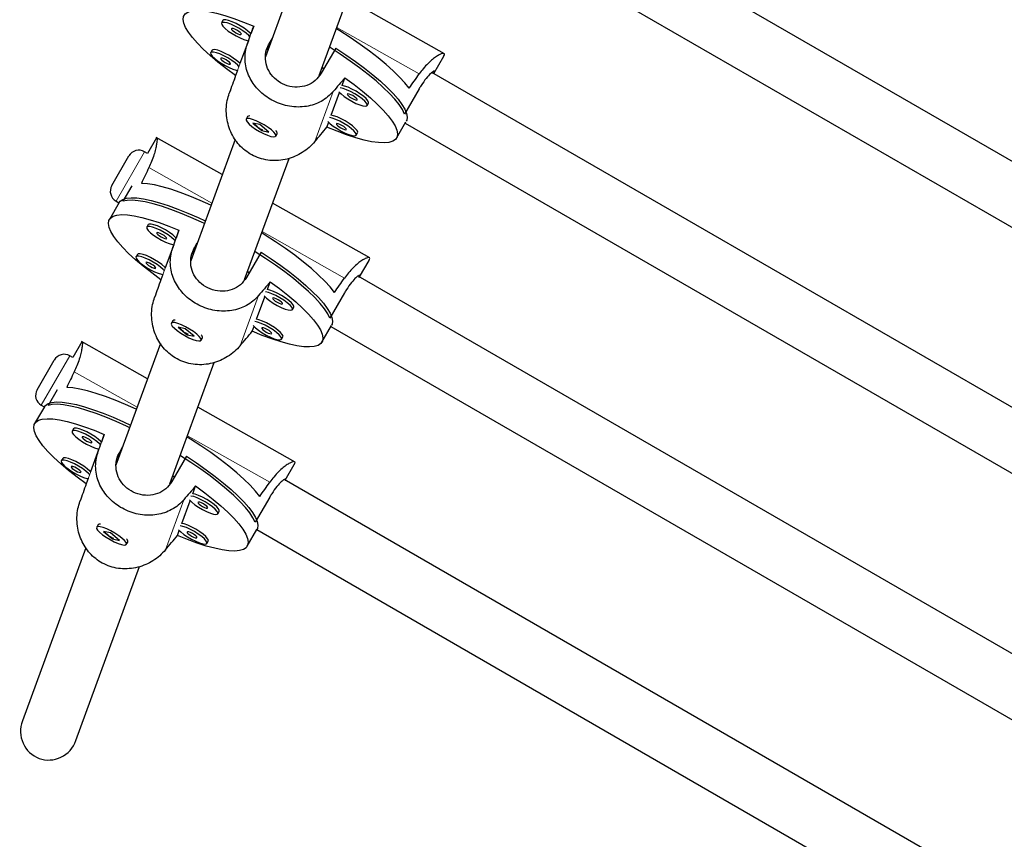
# Model space of a CAD drawing. Extents: x 1654 to 2317, y 1835 to 2408.
# Drawn here: x 1938 to 1949, y 2082 to 2091 of the extents above; entities that cross this region are included whole.
import ezdxf

# ---------------------------------------------------------------- set-up
doc = ezdxf.new("R2010")
doc.units = 0
doc.header["$LTSCALE"] = 0.125
doc.header["$MEASUREMENT"] = 0
doc.layers.add('CONTOUR', color=7, linetype='CONTINUOUS')

msp = doc.modelspace()

# ---------------------------------------------------------------- linework, layer by layer
at = {"layer": 'CONTOUR', "lineweight": 25}
for p, q in [((1951.43659, 2088.05952), (1943.20841, 2092.81006)), ((1942.91935, 2092.25526), (1951.12262, 2087.5191)), ((1941.06204, 2092.08387), (1940.5753, 2090.75383)), ((1941.16599, 2090.5493), (1941.6521, 2091.87764)), ((1942.53687, 2090.78705), (1941.47286, 2091.38786)), ((1940.11081, 2091.15153), (1940.09562, 2091.12522)), ((1940.44733, 2091.09009), (1940.41637, 2091.00548)), ((1940.38914, 2090.93107), (1940.29735, 2090.68025)), ((1940.61583, 2090.89661), (1940.64785, 2090.95207)), ((1939.9918, 2090.82631), (1939.97661, 2090.8)), ((1941.34632, 2090.85046), (1941.18682, 2090.57419)), ((1942.41901, 2090.57022), (1942.52836, 2090.75961)), ((1940.27012, 2090.60585), (1940.24908, 2090.54833)), ((1941.17284, 2090.56801), (1941.17878, 2090.56458)), ((1941.19806, 2090.63695), (1941.21691, 2090.62631)), ((1950.26936, 2086.03782), (1942.39932, 2090.58159)), ((1941.41626, 2090.44087), (1941.44723, 2090.52548)), ((1941.29725, 2090.11565), (1941.38777, 2090.36301)), ((1942.25936, 2090.40401), (1942.09985, 2090.12774)), ((1941.68932, 2090.2212), (1941.70451, 2090.24751)), ((1940.37892, 2090.09917), (1940.36373, 2090.07286)), ((1940.39432, 2090.10683), (1940.38898, 2090.10557)), ((1940.51567, 2090.01132), (1940.43913, 2090.02845)), ((1940.43913, 2090.02845), (1940.53654, 2089.94691)), ((1940.61309, 2089.92978), (1940.51567, 2090.01132)), ((1941.24897, 2089.98373), (1941.26875, 2090.03779)), ((1942.01187, 2089.86503), (1942.11516, 2090.04393)), ((1942.10651, 2090.02895), (1949.9554, 2085.4974)), ((1940.53978, 2089.95251), (1940.53654, 2089.94691)), ((1940.53654, 2089.94691), (1940.61309, 2089.92978)), ((1940.68849, 2089.88536), (1940.70368, 2089.91167)), ((1940.70419, 2089.92359), (1940.70226, 2089.93002)), ((1941.5703, 2089.89597), (1941.58549, 2089.92228)), ((1939.3829, 2089.86808), (1939.28392, 2089.69664)), ((1940.10329, 2089.46402), (1939.3805, 2089.87215)), ((1940.24402, 2089.84859), (1939.75728, 2088.51854)), ((1939.28566, 2089.69564), (1939.25199, 2089.71508)), ((1938.89374, 2089.34457), (1939.08124, 2089.66933)), ((1940.34797, 2088.31402), (1940.83409, 2089.64236)), ((1939.11168, 2089.34158), (1939.01428, 2089.17287)), ((1938.97275, 2089.15768), (1938.86641, 2088.9735)), ((1938.93949, 2089.17381), (1938.97142, 2089.15538)), ((1941.71885, 2088.55177), (1940.65485, 2089.15257)), ((1939.2928, 2088.91625), (1939.27761, 2088.88994)), ((1939.62932, 2088.8548), (1939.59835, 2088.77019)), ((1939.79781, 2088.66133), (1939.82983, 2088.71679)), ((1939.57112, 2088.69579), (1939.47934, 2088.44497)), ((1940.52831, 2088.61518), (1940.3688, 2088.33891)), ((1939.17378, 2088.59103), (1939.15859, 2088.56471)), ((1941.60618, 2088.34392), (1941.71034, 2088.52433)), ((1940.38005, 2088.40167), (1940.39889, 2088.39102)), ((1939.45211, 2088.37057), (1939.43106, 2088.31305)), ((1940.35844, 2088.34261), (1940.36752, 2088.33737)), ((1940.59825, 2088.20559), (1940.62921, 2088.2902)), ((1949.10213, 2084.01613), (1941.59023, 2088.35313)), ((1941.44134, 2088.16872), (1941.28184, 2087.89246)), ((1940.47923, 2087.88037), (1940.56975, 2088.12773)), ((1940.8713, 2087.98591), (1940.88649, 2088.01222)), ((1939.5609, 2087.86389), (1939.54571, 2087.83758)), ((1939.5763, 2087.87155), (1939.57097, 2087.87029)), ((1939.69766, 2087.77603), (1939.62111, 2087.79316)), ((1939.62111, 2087.79316), (1939.71853, 2087.71162)), ((1939.79507, 2087.69449), (1939.69766, 2087.77603)), ((1940.43095, 2087.74844), (1940.45074, 2087.8025)), ((1941.19386, 2087.62975), (1941.29998, 2087.81355)), ((1941.29368, 2087.80265), (1948.78817, 2083.4757)), ((1938.56488, 2087.63279), (1938.4659, 2087.46136)), ((1939.28527, 2087.22874), (1938.56249, 2087.63687)), ((1939.72176, 2087.71723), (1939.71853, 2087.71162)), ((1939.71853, 2087.71162), (1939.79507, 2087.69449)), ((1939.87047, 2087.65008), (1939.88566, 2087.67639)), ((1939.88617, 2087.6883), (1939.88424, 2087.69474)), ((1940.75228, 2087.66069), (1940.76747, 2087.687)), ((1939.426, 2087.61331), (1938.93926, 2086.28326)), ((1938.07572, 2087.10928), (1938.26322, 2087.43404)), ((1938.46764, 2087.46036), (1938.43397, 2087.4798)), ((1939.52995, 2086.07874), (1940.01607, 2087.40707)), ((1938.29366, 2087.1063), (1938.19626, 2086.93759)), ((1938.15473, 2086.92239), (1938.04839, 2086.73822)), ((1938.12147, 2086.93853), (1938.1534, 2086.9201)), ((1940.90083, 2086.31648), (1939.83683, 2086.91729)), ((1938.47478, 2086.68096), (1938.45959, 2086.65465)), ((1938.8113, 2086.61952), (1938.78034, 2086.53491)), ((1938.75311, 2086.46051), (1938.66132, 2086.20969)), ((1938.97979, 2086.42605), (1939.01181, 2086.4815)), ((1938.35576, 2086.35574), (1938.34057, 2086.32943)), ((1939.71029, 2086.37989), (1939.55079, 2086.10363)), ((1940.79335, 2086.11761), (1940.89232, 2086.28904)), ((1938.63409, 2086.13528), (1938.61304, 2086.07777)), ((1939.56203, 2086.16638), (1939.58087, 2086.15574)), ((1947.9349, 2081.99443), (1940.78114, 2086.12466)), ((1939.54404, 2086.11721), (1939.55498, 2086.11089)), ((1939.78023, 2085.97031), (1939.81119, 2086.05492)), ((1940.62332, 2085.93344), (1940.46382, 2085.65717)), ((1939.66121, 2085.64508), (1939.75174, 2085.89244)), ((1940.05328, 2085.75063), (1940.06847, 2085.77694)), ((1938.74288, 2085.62861), (1938.72769, 2085.6023)), ((1938.75828, 2085.63627), (1938.75295, 2085.635)), ((1940.37584, 2085.39447), (1940.48217, 2085.57864)), ((1938.87964, 2085.54075), (1938.80309, 2085.55788)), ((1938.80309, 2085.55788), (1938.90051, 2085.47634)), ((1938.97705, 2085.45921), (1938.87964, 2085.54075)), ((1938.90375, 2085.48195), (1938.90051, 2085.47634)), ((1938.90051, 2085.47634), (1938.97705, 2085.45921)), ((1939.61293, 2085.51316), (1939.63272, 2085.56722)), ((1940.48085, 2085.57635), (1947.62094, 2081.45401)), ((1938.60799, 2085.37802), (1937.91396, 2083.48155)), ((1939.05245, 2085.4148), (1939.06764, 2085.44111)), ((1939.06815, 2085.45302), (1939.06622, 2085.45946)), ((1939.93426, 2085.42541), (1939.94945, 2085.45172)), ((1938.50089, 2083.26675), (1939.19805, 2085.17179))]:
    msp.add_line(p, q, dxfattribs=at)
at = {"layer": 'CONTOUR', "lineweight": 18}
for p, q in [((1941.3585, 2091.07534), (1942.26007, 2090.56625)), ((1940.38069, 2090.904), (1940.17976, 2090.35493)), ((1940.61583, 2090.89661), (1940.59071, 2090.82798)), ((1941.31789, 2090.3748), (1941.11695, 2089.82573)), ((1939.25199, 2089.71508), (1938.93949, 2089.17381)), ((1939.29974, 2089.54066), (1939.98892, 2089.1515)), ((1940.54048, 2088.84006), (1941.44205, 2088.33097)), ((1939.56267, 2088.66872), (1939.36174, 2088.11965)), ((1939.79781, 2088.66133), (1939.7727, 2088.5927)), ((1940.49987, 2088.13951), (1940.29893, 2087.59045)), ((1938.43397, 2087.4798), (1938.12147, 2086.93853)), ((1938.48172, 2087.30538), (1939.1709, 2086.91622)), ((1939.72246, 2086.60477), (1940.62404, 2086.09568)), ((1938.74466, 2086.43343), (1938.54372, 2085.88436)), ((1938.97979, 2086.42605), (1938.95468, 2086.35741)), ((1939.68185, 2085.90423), (1939.48092, 2085.35516))]:
    msp.add_line(p, q, dxfattribs=at)
at = {"layer": 'CONTOUR', "lineweight": 25, "flags": 128}
for points in [[(1940.24908, 2090.54833), (1940.14875, 2090.62254), (1940.05579, 2090.69585), (1939.97116, 2090.76749), (1939.89577, 2090.8367), (1939.8304, 2090.90275), (1939.77574, 2090.96496), (1939.73236, 2091.02265), (1939.70073, 2091.07524), (1939.68117, 2091.12216), (1939.6739, 2091.16293), (1939.67898, 2091.1971), (1939.69637, 2091.22433), (1939.72587, 2091.24432), (1939.76719, 2091.25686), (1939.81989, 2091.26183), (1939.88341, 2091.25918), (1939.95708, 2091.24892), (1940.04013, 2091.23116), (1940.13168, 2091.2061), (1940.23077, 2091.174), (1940.33636, 2091.13519), (1940.44733, 2091.09009)], [(1940.40528, 2090.97456), (1940.39421, 2090.9864), (1940.36458, 2091.01251), (1940.32705, 2091.04002), (1940.2844, 2091.0669), (1940.23979, 2091.09115), (1940.19653, 2091.11098), (1940.15783, 2091.1249), (1940.12656, 2091.1319), (1940.10504, 2091.13145), (1940.09486, 2091.12359)], [(1940.09486, 2091.12359), (1940.09678, 2091.10889), (1940.11066, 2091.08845), (1940.13547, 2091.06379), (1940.16936, 2091.03673), (1940.20983, 2091.00927), (1940.25387, 2090.98347), (1940.29822, 2090.96122), (1940.33958, 2090.94419), (1940.3749, 2090.93362), (1940.38914, 2090.93107)], [(1940.41637, 2091.00548), (1940.4094, 2091.01271), (1940.37977, 2091.03882), (1940.34224, 2091.06633), (1940.29959, 2091.09321), (1940.25498, 2091.11746), (1940.21172, 2091.13729), (1940.17302, 2091.15122), (1940.14175, 2091.15822), (1940.12023, 2091.15777), (1940.11081, 2091.15153)], [(1940.20362, 2091.06218), (1940.20581, 2091.05451), (1940.21594, 2091.04333), (1940.23248, 2091.03034), (1940.2529, 2091.01753), (1940.2741, 2091.00684), (1940.29285, 2090.9999), (1940.30629, 2090.99777), (1940.31238, 2091.00076), (1940.3102, 2091.00843), (1940.30006, 2091.01961), (1940.28353, 2091.0326), (1940.2631, 2091.04541), (1940.2419, 2091.0561), (1940.22316, 2091.06304), (1940.20971, 2091.06517), (1940.20362, 2091.06218)], [(1942.14941, 2090.4103), (1942.10254, 2090.46944), (1942.04455, 2090.53289), (1941.97604, 2090.59998), (1941.89774, 2090.67001), (1941.81047, 2090.74223), (1941.71515, 2090.8159), (1941.61279, 2090.89023), (1941.50446, 2090.96444), (1941.3913, 2091.03775), (1941.3534, 2091.06142)], [(1940.28626, 2090.64934), (1940.27519, 2090.66118), (1940.24557, 2090.68728), (1940.20804, 2090.7148), (1940.16538, 2090.74168), (1940.12077, 2090.76593), (1940.07752, 2090.78575), (1940.03882, 2090.79968), (1940.00755, 2090.80668), (1939.98602, 2090.80623), (1939.97584, 2090.79837)], [(1939.97584, 2090.79837), (1939.97777, 2090.78367), (1939.99164, 2090.76323), (1940.01645, 2090.73857), (1940.05034, 2090.7115), (1940.09081, 2090.68405), (1940.13485, 2090.65825), (1940.1792, 2090.636), (1940.22056, 2090.61896), (1940.25588, 2090.6084), (1940.27012, 2090.60585)], [(1940.29735, 2090.68025), (1940.29038, 2090.68749), (1940.26076, 2090.71359), (1940.22323, 2090.74111), (1940.18057, 2090.76799), (1940.13597, 2090.79224), (1940.09271, 2090.81206), (1940.05401, 2090.82599), (1940.02274, 2090.83299), (1940.00121, 2090.83254), (1939.9918, 2090.82631)], [(1942.09985, 2090.12774), (1942.07562, 2090.17662), (1942.03961, 2090.23086), (1941.9922, 2090.28992), (1941.93387, 2090.35317), (1941.86523, 2090.41997), (1941.787, 2090.48961), (1941.69997, 2090.56138), (1941.60507, 2090.63453), (1941.50326, 2090.70831), (1941.3956, 2090.78194), (1941.28322, 2090.85467), (1941.27877, 2090.85747)], [(1941.34632, 2090.85046), (1941.45685, 2090.77725), (1941.56217, 2090.70346), (1941.6612, 2090.62986), (1941.75289, 2090.5572), (1941.83631, 2090.48624), (1941.91059, 2090.41771), (1941.97496, 2090.35233), (1942.02875, 2090.29077), (1942.07141, 2090.23367), (1942.10249, 2090.18162), (1942.12167, 2090.13517), (1942.12875, 2090.09478), (1942.12366, 2090.06089), (1942.11821, 2090.04921)], [(1940.0846, 2090.73695), (1940.08679, 2090.72928), (1940.09693, 2090.7181), (1940.11346, 2090.70512), (1940.13388, 2090.69231), (1940.15508, 2090.68162), (1940.17383, 2090.67468), (1940.18727, 2090.67254), (1940.19337, 2090.67554), (1940.19118, 2090.68321), (1940.18104, 2090.69439), (1940.16451, 2090.70737), (1940.14409, 2090.72018), (1940.12289, 2090.73087), (1940.10414, 2090.73782), (1940.0907, 2090.73995), (1940.0846, 2090.73695)], [(1941.44723, 2090.52548), (1941.54755, 2090.45127), (1941.64052, 2090.37796), (1941.72514, 2090.30633), (1941.80054, 2090.23712), (1941.86591, 2090.17106), (1941.92057, 2090.10886), (1941.96394, 2090.05116), (1941.99558, 2089.99857), (1942.01513, 2089.95165), (1942.02241, 2089.91089), (1942.01733, 2089.87672), (1941.99994, 2089.84949), (1941.97043, 2089.8295), (1941.92911, 2089.81695), (1941.87641, 2089.81198), (1941.8129, 2089.81464), (1941.73923, 2089.8249), (1941.65618, 2089.84265), (1941.56463, 2089.86771), (1941.46553, 2089.89982), (1941.35995, 2089.93862), (1941.24897, 2089.98373)], [(1941.70451, 2090.24751), (1941.70583, 2090.25569), (1941.69786, 2090.27342), (1941.67833, 2090.29619), (1941.64871, 2090.32229), (1941.61118, 2090.34981), (1941.56853, 2090.37669), (1941.52392, 2090.40094), (1941.48066, 2090.42076), (1941.44196, 2090.43469), (1941.41626, 2090.44087)], [(1941.37966, 2090.37186), (1941.4044, 2090.34726), (1941.4383, 2090.3202), (1941.47876, 2090.29275), (1941.5228, 2090.26694), (1941.56715, 2090.2447), (1941.60852, 2090.22766), (1941.64383, 2090.2171), (1941.67048, 2090.21379), (1941.68648, 2090.21799), (1941.69064, 2090.22938), (1941.68267, 2090.24711), (1941.66314, 2090.26987), (1941.63352, 2090.29598), (1941.59599, 2090.3235), (1941.55334, 2090.35037), (1941.50873, 2090.37463), (1941.46547, 2090.39445), (1941.42677, 2090.40838), (1941.39558, 2090.41537)], [(1941.47256, 2090.34565), (1941.47475, 2090.33798), (1941.48488, 2090.3268), (1941.50142, 2090.31382), (1941.52184, 2090.30101), (1941.54304, 2090.29032), (1941.56178, 2090.28338), (1941.57523, 2090.28124), (1941.58132, 2090.28424), (1941.57913, 2090.29191), (1941.569, 2090.30309), (1941.55246, 2090.31607), (1941.53204, 2090.32888), (1941.51084, 2090.33957), (1941.49209, 2090.34651), (1941.47865, 2090.34865), (1941.47256, 2090.34565)], [(1941.58549, 2089.92228), (1941.58682, 2089.93047), (1941.57884, 2089.9482), (1941.55932, 2089.97096), (1941.52969, 2089.99707), (1941.49216, 2090.02458), (1941.44951, 2090.05146), (1941.4049, 2090.07571), (1941.36164, 2090.09554), (1941.32294, 2090.10947), (1941.29725, 2090.11565)], [(1940.64093, 2089.95342), (1940.60513, 2089.98077), (1940.56347, 2090.008), (1940.51904, 2090.03308), (1940.47514, 2090.05417), (1940.43501, 2090.06968), (1940.40165, 2090.07848), (1940.37751, 2090.07991), (1940.36439, 2090.07387), (1940.36327, 2090.06079), (1940.37422, 2090.04166), (1940.39644, 2090.01789), (1940.42828, 2089.99124), (1940.46737, 2089.9637), (1940.51082, 2089.93729), (1940.5554, 2089.91399), (1940.59781, 2089.89552), (1940.6349, 2089.88325), (1940.66392, 2089.87808), (1940.68273, 2089.88041), (1940.68991, 2089.89006), (1940.68495, 2089.90632), (1940.66821, 2089.92797), (1940.64093, 2089.95342)], [(1941.26064, 2090.04663), (1941.28539, 2090.02204), (1941.31928, 2089.99498), (1941.35975, 2089.96753), (1941.40379, 2089.94172), (1941.44813, 2089.91948), (1941.4895, 2089.90244), (1941.52481, 2089.89188), (1941.55146, 2089.88857), (1941.56746, 2089.89277), (1941.57162, 2089.90415), (1941.56365, 2089.92189), (1941.54413, 2089.94465), (1941.5145, 2089.97076), (1941.47697, 2089.99827), (1941.43432, 2090.02515), (1941.38971, 2090.0494), (1941.34645, 2090.06923), (1941.30775, 2090.08316), (1941.27657, 2090.09015)], [(1941.35354, 2090.02043), (1941.35573, 2090.01276), (1941.36586, 2090.00158), (1941.3824, 2089.9886), (1941.40282, 2089.97579), (1941.42402, 2089.9651), (1941.44277, 2089.95815), (1941.45621, 2089.95602), (1941.4623, 2089.95902), (1941.46011, 2089.96669), (1941.44998, 2089.97787), (1941.43344, 2089.99085), (1941.41302, 2090.00366), (1941.39182, 2090.01435), (1941.37307, 2090.02129), (1941.35963, 2090.02343), (1941.35354, 2090.02043)], [(1939.98036, 2089.1281), (1939.97779, 2089.12931), (1939.86155, 2089.1819), (1939.74916, 2089.22884), (1939.64181, 2089.26961), (1939.54062, 2089.3038), (1939.44666, 2089.33104), (1939.36092, 2089.35105), (1939.28431, 2089.36361), (1939.21761, 2089.36859)], [(1938.97275, 2089.15768), (1938.98451, 2089.17304), (1939.01366, 2089.19296), (1939.05445, 2089.20556), (1939.10645, 2089.21069), (1939.16913, 2089.20831), (1939.24184, 2089.19844), (1939.32382, 2089.18118), (1939.41423, 2089.15672), (1939.51212, 2089.1253), (1939.61648, 2089.08725), (1939.72623, 2089.04297), (1939.84024, 2088.99291), (1939.91765, 2088.95676)], [(1939.90719, 2088.92819), (1939.87413, 2088.94387), (1939.75869, 2088.99621), (1939.647, 2089.04299), (1939.54023, 2089.08372), (1939.43948, 2089.11798), (1939.34579, 2089.14542), (1939.26015, 2089.16574), (1939.18343, 2089.17874), (1939.11644, 2089.18429), (1939.05985, 2089.18233), (1939.01428, 2089.17287)], [(1939.43106, 2088.31305), (1939.33073, 2088.38726), (1939.23777, 2088.46057), (1939.15315, 2088.5322), (1939.07775, 2088.60141), (1939.01238, 2088.66747), (1938.95772, 2088.72967), (1938.91434, 2088.78737), (1938.88271, 2088.83996), (1938.86315, 2088.88688), (1938.85588, 2088.92764), (1938.86096, 2088.96182), (1938.87835, 2088.98904), (1938.90786, 2089.00903), (1938.94918, 2089.02158), (1939.00187, 2089.02655), (1939.06539, 2089.02389), (1939.13906, 2089.01363), (1939.22211, 2088.99588), (1939.31366, 2088.97082), (1939.41275, 2088.93872), (1939.51834, 2088.89991), (1939.62932, 2088.8548)], [(1939.59835, 2088.77019), (1939.59138, 2088.77743), (1939.56176, 2088.80353), (1939.52423, 2088.83105), (1939.48157, 2088.85793), (1939.43697, 2088.88218), (1939.39371, 2088.902), (1939.35501, 2088.91593), (1939.32374, 2088.92293), (1939.30221, 2088.92248), (1939.2928, 2088.91625)], [(1939.58726, 2088.73928), (1939.57619, 2088.75112), (1939.54657, 2088.77722), (1939.50904, 2088.80474), (1939.46638, 2088.83162), (1939.42177, 2088.85587), (1939.37852, 2088.87569), (1939.33982, 2088.88962), (1939.30855, 2088.89662), (1939.28702, 2088.89617), (1939.27684, 2088.88831)], [(1939.27684, 2088.88831), (1939.27877, 2088.87361), (1939.29264, 2088.85317), (1939.31745, 2088.82851), (1939.35134, 2088.80144), (1939.39181, 2088.77399), (1939.43585, 2088.74819), (1939.4802, 2088.72594), (1939.52156, 2088.7089), (1939.55688, 2088.69834), (1939.57112, 2088.69579)], [(1939.3856, 2088.82689), (1939.38779, 2088.81922), (1939.39793, 2088.80804), (1939.41446, 2088.79506), (1939.43488, 2088.78225), (1939.45608, 2088.77156), (1939.47483, 2088.76462), (1939.48827, 2088.76248), (1939.49437, 2088.76548), (1939.49218, 2088.77315), (1939.48204, 2088.78433), (1939.46551, 2088.79731), (1939.44509, 2088.81012), (1939.42389, 2088.82081), (1939.40514, 2088.82776), (1939.3917, 2088.82989), (1939.3856, 2088.82689)], [(1941.3314, 2088.17501), (1941.28452, 2088.23415), (1941.22653, 2088.2976), (1941.15802, 2088.3647), (1941.07972, 2088.43472), (1940.99245, 2088.50695), (1940.89714, 2088.58062), (1940.79477, 2088.65495), (1940.68644, 2088.72916), (1940.57328, 2088.80247), (1940.53539, 2088.82614)], [(1939.47934, 2088.44497), (1939.47236, 2088.4522), (1939.44274, 2088.47831), (1939.40521, 2088.50582), (1939.36256, 2088.5327), (1939.31795, 2088.55696), (1939.27469, 2088.57678), (1939.23599, 2088.59071), (1939.20472, 2088.59771), (1939.1832, 2088.59726), (1939.17378, 2088.59103)], [(1941.28184, 2087.89246), (1941.25761, 2087.94133), (1941.2216, 2087.99558), (1941.17418, 2088.05464), (1941.11585, 2088.11789), (1941.04721, 2088.18468), (1940.96898, 2088.25433), (1940.88196, 2088.32609), (1940.78705, 2088.39925), (1940.68524, 2088.47302), (1940.57758, 2088.54666), (1940.4652, 2088.61939), (1940.46075, 2088.62219)], [(1940.52831, 2088.61518), (1940.63883, 2088.54197), (1940.74416, 2088.46818), (1940.84318, 2088.39458), (1940.93487, 2088.32192), (1941.01829, 2088.25095), (1941.09258, 2088.18243), (1941.15694, 2088.11705), (1941.21074, 2088.05549), (1941.25339, 2087.99839), (1941.28447, 2087.94634), (1941.30365, 2087.89988), (1941.31073, 2087.8595), (1941.30564, 2087.82561), (1941.30019, 2087.81393)], [(1939.46824, 2088.41405), (1939.45717, 2088.42589), (1939.42755, 2088.452), (1939.39002, 2088.47951), (1939.34737, 2088.50639), (1939.30276, 2088.53064), (1939.2595, 2088.55047), (1939.2208, 2088.5644), (1939.18953, 2088.5714), (1939.168, 2088.57095), (1939.15783, 2088.56308)], [(1939.15783, 2088.56308), (1939.15975, 2088.54839), (1939.17363, 2088.52795), (1939.19843, 2088.50328), (1939.23233, 2088.47622), (1939.27279, 2088.44877), (1939.31683, 2088.42296), (1939.36118, 2088.40072), (1939.40255, 2088.38368), (1939.43786, 2088.37312), (1939.45211, 2088.37057)], [(1939.26659, 2088.50167), (1939.26877, 2088.494), (1939.27891, 2088.48282), (1939.29544, 2088.46984), (1939.31587, 2088.45703), (1939.33707, 2088.44634), (1939.35581, 2088.4394), (1939.36926, 2088.43726), (1939.37535, 2088.44026), (1939.37316, 2088.44793), (1939.36303, 2088.45911), (1939.34649, 2088.47209), (1939.32607, 2088.4849), (1939.30487, 2088.49559), (1939.28612, 2088.50253), (1939.27268, 2088.50467), (1939.26659, 2088.50167)], [(1940.62921, 2088.2902), (1940.72953, 2088.21599), (1940.8225, 2088.14268), (1940.90712, 2088.07104), (1940.98252, 2088.00184), (1941.04789, 2087.93578), (1941.10255, 2087.87358), (1941.14593, 2087.81588), (1941.17756, 2087.76329), (1941.19712, 2087.71637), (1941.20439, 2087.67561), (1941.19931, 2087.64143), (1941.18192, 2087.61421), (1941.15241, 2087.59421), (1941.11109, 2087.58167), (1941.0584, 2087.5767), (1940.99488, 2087.57936), (1940.92121, 2087.58962), (1940.83816, 2087.60737), (1940.74661, 2087.63243), (1940.64752, 2087.66453), (1940.54193, 2087.70334), (1940.43095, 2087.74844)], [(1940.56164, 2088.13657), (1940.58638, 2088.11198), (1940.62028, 2088.08492), (1940.66075, 2088.05747), (1940.70479, 2088.03166), (1940.74913, 2088.00942), (1940.7905, 2087.99238), (1940.82581, 2087.98182), (1940.85246, 2087.97851), (1940.86846, 2087.98271), (1940.87262, 2087.99409), (1940.86465, 2088.01183), (1940.84513, 2088.03459), (1940.8155, 2088.0607), (1940.77797, 2088.08821), (1940.73532, 2088.11509), (1940.69071, 2088.13934), (1940.64745, 2088.15917), (1940.60875, 2088.1731), (1940.57757, 2088.18009)], [(1940.88649, 2088.01222), (1940.88782, 2088.02041), (1940.87984, 2088.03814), (1940.86032, 2088.0609), (1940.83069, 2088.08701), (1940.79316, 2088.11452), (1940.75051, 2088.1414), (1940.7059, 2088.16565), (1940.66264, 2088.18548), (1940.62394, 2088.19941), (1940.59825, 2088.20559)], [(1940.65454, 2088.11037), (1940.65673, 2088.1027), (1940.66686, 2088.09152), (1940.6834, 2088.07854), (1940.70382, 2088.06573), (1940.72502, 2088.05504), (1940.74377, 2088.04809), (1940.75721, 2088.04596), (1940.7633, 2088.04896), (1940.76111, 2088.05663), (1940.75098, 2088.06781), (1940.73444, 2088.08079), (1940.71402, 2088.0936), (1940.69282, 2088.10429), (1940.67407, 2088.11123), (1940.66063, 2088.11337), (1940.65454, 2088.11037)], [(1939.82291, 2087.71813), (1939.78711, 2087.74548), (1939.74546, 2087.77271), (1939.70103, 2087.7978), (1939.65712, 2087.81888), (1939.617, 2087.8344), (1939.58363, 2087.8432), (1939.55949, 2087.84463), (1939.54637, 2087.83859), (1939.54525, 2087.82551), (1939.5562, 2087.80638), (1939.57842, 2087.78261), (1939.61026, 2087.75596), (1939.64935, 2087.72841), (1939.6928, 2087.70201), (1939.73738, 2087.67871), (1939.77979, 2087.66024), (1939.81688, 2087.64796), (1939.84591, 2087.6428), (1939.86471, 2087.64513), (1939.8719, 2087.65478), (1939.86693, 2087.67103), (1939.85019, 2087.69269), (1939.82291, 2087.71813)], [(1940.44263, 2087.81135), (1940.46737, 2087.78676), (1940.50126, 2087.7597), (1940.54173, 2087.73224), (1940.58577, 2087.70644), (1940.63012, 2087.68419), (1940.67148, 2087.66716), (1940.7068, 2087.65659), (1940.73344, 2087.65329), (1940.74944, 2087.65748), (1940.75361, 2087.66887), (1940.74563, 2087.6866), (1940.72611, 2087.70937), (1940.69648, 2087.73548), (1940.65895, 2087.76299), (1940.6163, 2087.78987), (1940.57169, 2087.81412), (1940.52843, 2087.83395), (1940.48973, 2087.84787), (1940.45855, 2087.85486)], [(1940.76747, 2087.687), (1940.7688, 2087.69518), (1940.76082, 2087.71292), (1940.7413, 2087.73568), (1940.71167, 2087.76179), (1940.67414, 2087.7893), (1940.63149, 2087.81618), (1940.58688, 2087.84043), (1940.54362, 2087.86026), (1940.50492, 2087.87419), (1940.47923, 2087.88037)], [(1940.53552, 2087.78515), (1940.53771, 2087.77748), (1940.54784, 2087.7663), (1940.56438, 2087.75331), (1940.5848, 2087.7405), (1940.606, 2087.72981), (1940.62475, 2087.72287), (1940.63819, 2087.72074), (1940.64428, 2087.72373), (1940.64209, 2087.7314), (1940.63196, 2087.74258), (1940.61542, 2087.75557), (1940.595, 2087.76838), (1940.5738, 2087.77907), (1940.55506, 2087.78601), (1940.54161, 2087.78814), (1940.53552, 2087.78515)], [(1939.16234, 2086.89282), (1939.15978, 2086.89402), (1939.04354, 2086.94662), (1938.93115, 2086.99355), (1938.82379, 2087.03433), (1938.7226, 2087.06852), (1938.62865, 2087.09576), (1938.54291, 2087.11576), (1938.46629, 2087.12833), (1938.3996, 2087.13331)], [(1938.15473, 2086.92239), (1938.16649, 2086.93776), (1938.19564, 2086.95768), (1938.23643, 2086.97028), (1938.28843, 2086.97541), (1938.35111, 2086.97303), (1938.42382, 2086.96316), (1938.5058, 2086.9459), (1938.59621, 2086.92143), (1938.6941, 2086.89001), (1938.79846, 2086.85197), (1938.90822, 2086.80768), (1939.02222, 2086.75763), (1939.09963, 2086.72148)], [(1939.08918, 2086.6929), (1939.05612, 2086.70859), (1938.94067, 2086.76093), (1938.82898, 2086.80771), (1938.72221, 2086.84844), (1938.62146, 2086.8827), (1938.52778, 2086.91013), (1938.44213, 2086.93046), (1938.36541, 2086.94346), (1938.29842, 2086.94901), (1938.24184, 2086.94704), (1938.19626, 2086.93759)], [(1938.61304, 2086.07777), (1938.51272, 2086.15198), (1938.41975, 2086.22529), (1938.33513, 2086.29692), (1938.25973, 2086.36613), (1938.19436, 2086.43218), (1938.1397, 2086.49439), (1938.09632, 2086.55209), (1938.06469, 2086.60468), (1938.04514, 2086.6516), (1938.03786, 2086.69236), (1938.04294, 2086.72653), (1938.06033, 2086.75376), (1938.08984, 2086.77375), (1938.13116, 2086.7863), (1938.18385, 2086.79127), (1938.24737, 2086.78861), (1938.32104, 2086.77835), (1938.40409, 2086.7606), (1938.49564, 2086.73554), (1938.59473, 2086.70343), (1938.70032, 2086.66463), (1938.8113, 2086.61952)], [(1938.76924, 2086.50399), (1938.75817, 2086.51583), (1938.72855, 2086.54194), (1938.69102, 2086.56945), (1938.64837, 2086.59633), (1938.60376, 2086.62058), (1938.5605, 2086.64041), (1938.5218, 2086.65434), (1938.49053, 2086.66134), (1938.469, 2086.66089), (1938.45883, 2086.65302)], [(1938.78034, 2086.53491), (1938.77336, 2086.54214), (1938.74374, 2086.56825), (1938.70621, 2086.59576), (1938.66356, 2086.62264), (1938.61895, 2086.64689), (1938.57569, 2086.66672), (1938.53699, 2086.68065), (1938.50572, 2086.68765), (1938.4842, 2086.6872), (1938.47478, 2086.68096)], [(1938.45883, 2086.65302), (1938.46075, 2086.63833), (1938.47463, 2086.61789), (1938.49943, 2086.59322), (1938.53333, 2086.56616), (1938.57379, 2086.53871), (1938.61783, 2086.5129), (1938.66218, 2086.49066), (1938.70355, 2086.47362), (1938.73886, 2086.46306), (1938.75311, 2086.46051)], [(1938.56759, 2086.59161), (1938.56977, 2086.58394), (1938.57991, 2086.57276), (1938.59644, 2086.55978), (1938.61687, 2086.54697), (1938.63807, 2086.53628), (1938.65681, 2086.52934), (1938.67026, 2086.5272), (1938.67635, 2086.5302), (1938.67416, 2086.53787), (1938.66403, 2086.54905), (1938.64749, 2086.56203), (1938.62707, 2086.57484), (1938.60587, 2086.58553), (1938.58712, 2086.59247), (1938.57368, 2086.59461), (1938.56759, 2086.59161)], [(1940.51338, 2085.93973), (1940.46651, 2085.99887), (1940.40851, 2086.06232), (1940.34, 2086.12941), (1940.2617, 2086.19944), (1940.17443, 2086.27167), (1940.07912, 2086.34533), (1939.97675, 2086.41966), (1939.86842, 2086.49387), (1939.75526, 2086.56719), (1939.71737, 2086.59086)], [(1938.65023, 2086.17877), (1938.63916, 2086.19061), (1938.60953, 2086.21672), (1938.572, 2086.24423), (1938.52935, 2086.27111), (1938.48474, 2086.29536), (1938.44148, 2086.31519), (1938.40278, 2086.32912), (1938.37151, 2086.33611), (1938.34999, 2086.33567), (1938.33981, 2086.3278)], [(1938.66132, 2086.20969), (1938.65435, 2086.21692), (1938.62472, 2086.24303), (1938.58719, 2086.27054), (1938.54454, 2086.29742), (1938.49993, 2086.32167), (1938.45667, 2086.3415), (1938.41797, 2086.35543), (1938.3867, 2086.36243), (1938.36518, 2086.36198), (1938.35576, 2086.35574)], [(1940.46382, 2085.65717), (1940.43959, 2085.70605), (1940.40358, 2085.7603), (1940.35616, 2085.81935), (1940.29783, 2085.88261), (1940.2292, 2085.9494), (1940.15096, 2086.01904), (1940.06394, 2086.09081), (1939.96903, 2086.16396), (1939.86722, 2086.23774), (1939.75957, 2086.31137), (1939.64718, 2086.38411), (1939.64273, 2086.38691)], [(1939.71029, 2086.37989), (1939.82082, 2086.30669), (1939.92614, 2086.2329), (1940.02516, 2086.15929), (1940.11686, 2086.08663), (1940.20028, 2086.01567), (1940.27456, 2085.94714), (1940.33893, 2085.88176), (1940.39272, 2085.8202), (1940.43538, 2085.7631), (1940.46645, 2085.71105), (1940.48563, 2085.6646), (1940.49272, 2085.62422), (1940.48762, 2085.59033), (1940.48217, 2085.57864)], [(1938.33981, 2086.3278), (1938.34173, 2086.3131), (1938.35561, 2086.29266), (1938.38041, 2086.268), (1938.41431, 2086.24094), (1938.45478, 2086.21349), (1938.49882, 2086.18768), (1938.54316, 2086.16543), (1938.58453, 2086.1484), (1938.61984, 2086.13784), (1938.63409, 2086.13528)], [(1938.44857, 2086.26639), (1938.45076, 2086.25872), (1938.46089, 2086.24754), (1938.47743, 2086.23456), (1938.49785, 2086.22174), (1938.51905, 2086.21105), (1938.5378, 2086.20411), (1938.55124, 2086.20198), (1938.55733, 2086.20497), (1938.55514, 2086.21265), (1938.54501, 2086.22382), (1938.52847, 2086.23681), (1938.50805, 2086.24962), (1938.48685, 2086.26031), (1938.4681, 2086.26725), (1938.45466, 2086.26938), (1938.44857, 2086.26639)], [(1939.81119, 2086.05492), (1939.91152, 2085.98071), (1940.00448, 2085.9074), (1940.0891, 2085.83576), (1940.1645, 2085.76655), (1940.22987, 2085.7005), (1940.28453, 2085.63829), (1940.32791, 2085.58059), (1940.35954, 2085.52801), (1940.3791, 2085.48109), (1940.38637, 2085.44032), (1940.38129, 2085.40615), (1940.3639, 2085.37892), (1940.33439, 2085.35893), (1940.29307, 2085.34638), (1940.24038, 2085.34141), (1940.17686, 2085.34407), (1940.10319, 2085.35433), (1940.02014, 2085.37209), (1939.92859, 2085.39715), (1939.8295, 2085.42925), (1939.72391, 2085.46806), (1939.61293, 2085.51316)], [(1939.74363, 2085.90129), (1939.76837, 2085.8767), (1939.80226, 2085.84964), (1939.84273, 2085.82218), (1939.88677, 2085.79638), (1939.93112, 2085.77413), (1939.97248, 2085.7571), (1940.0078, 2085.74653), (1940.03444, 2085.74323), (1940.05044, 2085.74742), (1940.05461, 2085.75881), (1940.04663, 2085.77654), (1940.02711, 2085.79931), (1939.99748, 2085.82542), (1939.95995, 2085.85293), (1939.9173, 2085.87981), (1939.87269, 2085.90406), (1939.82943, 2085.92389), (1939.79073, 2085.93781), (1939.75955, 2085.9448)], [(1940.06847, 2085.77694), (1940.0698, 2085.78512), (1940.06182, 2085.80286), (1940.0423, 2085.82562), (1940.01267, 2085.85173), (1939.97514, 2085.87924), (1939.93249, 2085.90612), (1939.88788, 2085.93037), (1939.84462, 2085.9502), (1939.80592, 2085.96413), (1939.78023, 2085.97031)], [(1939.83652, 2085.87509), (1939.83871, 2085.86742), (1939.84884, 2085.85624), (1939.86538, 2085.84325), (1939.8858, 2085.83044), (1939.907, 2085.81975), (1939.92575, 2085.81281), (1939.93919, 2085.81068), (1939.94528, 2085.81367), (1939.94309, 2085.82134), (1939.93296, 2085.83252), (1939.91642, 2085.84551), (1939.896, 2085.85832), (1939.8748, 2085.86901), (1939.85606, 2085.87595), (1939.84261, 2085.87808), (1939.83652, 2085.87509)], [(1939.00489, 2085.48285), (1938.9691, 2085.5102), (1938.92744, 2085.53743), (1938.88301, 2085.56252), (1938.8391, 2085.5836), (1938.79898, 2085.59912), (1938.76561, 2085.60792), (1938.74147, 2085.60935), (1938.72836, 2085.6033), (1938.72723, 2085.59023), (1938.73819, 2085.5711), (1938.76041, 2085.54733), (1938.79224, 2085.52068), (1938.83133, 2085.49313), (1938.87478, 2085.46673), (1938.91936, 2085.44343), (1938.96177, 2085.42495), (1938.99886, 2085.41268), (1939.02789, 2085.40752), (1939.04669, 2085.40985), (1939.05388, 2085.4195), (1939.04892, 2085.43575), (1939.03217, 2085.4574), (1939.00489, 2085.48285)], [(1939.62461, 2085.57607), (1939.64935, 2085.55148), (1939.68324, 2085.52441), (1939.72371, 2085.49696), (1939.76775, 2085.47116), (1939.8121, 2085.44891), (1939.85346, 2085.43187), (1939.88878, 2085.42131), (1939.91542, 2085.41801), (1939.93142, 2085.4222), (1939.93559, 2085.43359), (1939.92761, 2085.45132), (1939.90809, 2085.47409), (1939.87847, 2085.50019), (1939.84093, 2085.52771), (1939.79828, 2085.55458), (1939.75367, 2085.57884), (1939.71042, 2085.59866), (1939.67172, 2085.61259), (1939.64053, 2085.61958)], [(1939.94945, 2085.45172), (1939.95078, 2085.4599), (1939.94281, 2085.47763), (1939.92328, 2085.5004), (1939.89366, 2085.5265), (1939.85613, 2085.55402), (1939.81347, 2085.5809), (1939.76886, 2085.60515), (1939.72561, 2085.62497), (1939.68691, 2085.6389), (1939.66121, 2085.64508)], [(1939.7175, 2085.54986), (1939.71969, 2085.54219), (1939.72983, 2085.53101), (1939.74636, 2085.51803), (1939.76678, 2085.50522), (1939.78798, 2085.49453), (1939.80673, 2085.48759), (1939.82017, 2085.48545), (1939.82626, 2085.48845), (1939.82408, 2085.49612), (1939.81394, 2085.5073), (1939.79741, 2085.52028), (1939.77698, 2085.53309), (1939.75579, 2085.54378), (1939.73704, 2085.55072), (1939.7236, 2085.55286), (1939.7175, 2085.54986)]]:
    msp.add_lwpolyline(points, dxfattribs=at)
at = {"layer": 'CONTOUR', "lineweight": 25}
for centre, radius, start, end in [((1940.39986, 2090.07477), 0.03215, 77.942207, 130.631246), ((1940.66093, 2089.91504), 0.04288, 355.489992, 45.44126), ((1939.18949, 2089.60683), 0.125, 60, 150), ((1939.00199, 2089.28207), 0.125, 150, 240), ((1939.58184, 2087.83949), 0.03215, 77.942207, 130.631246), ((1939.84291, 2087.67976), 0.04288, 355.489992, 45.44126), ((1938.37147, 2087.37154), 0.125, 60, 150), ((1938.18397, 2087.04678), 0.125, 150, 240), ((1938.76382, 2085.60421), 0.03215, 77.942207, 130.631246), ((1939.0249, 2085.44448), 0.04288, 355.489992, 45.44126)]:
    msp.add_arc(centre, radius, start, end, dxfattribs=at)
for centre, major_axis, ratio, start_param, end_param in [((1939.26408, 2087.79322), (2.53769, 7.0829), 0.00028797, 5.16719471, 5.19665565), ((1939.26408, 2087.79322), (2.53769, 7.0829), 0.00028797, 1.17137476, 1.2008357), ((1942.6297, 2093.62264), (3.59878, 6.11444), 0.18921813, 4.27393983, 4.30340078), ((1939.26408, 2087.79322), (4.87418, 5.76353), 0.01455333, 1.08924826, 1.11870921), ((1939.26408, 2087.79322), (4.87418, 5.76353), 0.01455333, 5.08506821, 5.11452916), ((1941.81168, 2091.38735), (3.59878, 6.11444), 0.18921813, 1.98657447, 2.01603542), ((1938.44607, 2085.55794), (2.53769, 7.0829), 0.00028797, 5.16719471, 5.19665565), ((1938.44607, 2085.55794), (2.53769, 7.0829), 0.00028797, 1.17137476, 1.2008357), ((1938.44607, 2085.55794), (4.87418, 5.76353), 0.01455333, 1.08924826, 1.11870921), ((1941.81168, 2091.38735), (3.59878, 6.11444), 0.18921813, 4.27393983, 4.30340078), ((1938.44607, 2085.55794), (4.87418, 5.76353), 0.01455333, 5.08506821, 5.11452916), ((1940.99366, 2089.15207), (3.59878, 6.11444), 0.18921813, 1.98657447, 2.01603542), ((1937.62805, 2083.32266), (2.53769, 7.0829), 0.00028797, 5.16719471, 5.19665565), ((1937.62805, 2083.32266), (2.53769, 7.0829), 0.00028797, 1.17137476, 1.2008357), ((1937.62805, 2083.32266), (4.87418, 5.76353), 0.01455333, 1.08924826, 1.11870921), ((1940.99366, 2089.15207), (3.59878, 6.11444), 0.18921813, 4.27393983, 4.30340078), ((1937.62805, 2083.32266), (4.87418, 5.76353), 0.01455333, 5.08506821, 5.11452916), ((1938.20742, 2083.37415), (-0.11056, -0.30211), 0.97139679, 4.71238898, 6.28318531), ((1938.20742, 2083.37415), (-0.11056, -0.30211), 0.97139679, 0, 1.57079633)]:
    msp.add_ellipse(centre, major_axis=major_axis, ratio=ratio, start_param=start_param, end_param=end_param, dxfattribs=at)
for points, knots in [([(1941.31789, 2090.3748), (1941.2982, 2090.35411), (1941.25822, 2090.31209), (1941.18675, 2090.26506), (1941.10844, 2090.23024), (1941.02418, 2090.20917), (1940.93406, 2090.202), (1940.84209, 2090.20977), (1940.75048, 2090.2322), (1940.66569, 2090.26723), (1940.58807, 2090.3135), (1940.52121, 2090.36748), (1940.4637, 2090.42953), (1940.41678, 2090.49807), (1940.38098, 2090.57358), (1940.35793, 2090.6551), (1940.3498, 2090.74148), (1940.35664, 2090.82575), (1940.37318, 2090.87955), (1940.38069, 2090.904)], [0, 0, 0, 0, 0.05823284, 0.11826332, 0.17646128, 0.23619376, 0.29717023, 0.35996767, 0.41975887, 0.48154332, 0.53730579, 0.59474942, 0.64964725, 0.70598172, 0.76393856, 0.82339995, 0.88453473, 0.9475347, 1, 1, 1, 1]), ([(1941.18682, 2090.57419), (1941.1662, 2090.54558), (1941.12497, 2090.48837), (1941.0313, 2090.43641), (1940.9251, 2090.41625), (1940.81454, 2090.4321), (1940.71414, 2090.48106), (1940.63522, 2090.5561), (1940.58477, 2090.6499), (1940.56902, 2090.75451), (1940.58595, 2090.83948), (1940.60924, 2090.88402), (1940.61583, 2090.89661)], [0, 0, 0, 0, 0.10517164, 0.21026611, 0.31735111, 0.42582811, 0.53218819, 0.63631484, 0.74137302, 0.84914102, 0.95735481, 1, 1, 1, 1]), ([(1942.52562, 2090.75621), (1942.5275, 2090.75906), (1942.53543, 2090.77111), (1942.53733, 2090.78344), (1942.53152, 2090.79263), (1942.51385, 2090.79161), (1942.48678, 2090.78117), (1942.45054, 2090.76018), (1942.40658, 2090.72785), (1942.35674, 2090.68292), (1942.30653, 2090.62901), (1942.27459, 2090.58586), (1942.26007, 2090.56625)], [0, 0, 0, 0, 0.03218919, 0.13628183, 0.24351271, 0.3459913, 0.4511517, 0.55934059, 0.67033806, 0.78445927, 0.90206225, 1, 1, 1, 1]), ([(1942.41777, 2090.56945), (1942.42284, 2090.57879), (1942.43407, 2090.59947), (1942.42124, 2090.60003), (1942.38787, 2090.57548), (1942.33781, 2090.52196), (1942.29204, 2090.45902), (1942.26656, 2090.41613), (1942.25936, 2090.40401)], [0, 0, 0, 0, 0.15502229, 0.34309942, 0.53285909, 0.72751334, 0.9229728, 1, 1, 1, 1]), ([(1941.11695, 2089.82573), (1941.0968, 2089.80376), (1941.05586, 2089.75914), (1940.9819, 2089.70529), (1940.90064, 2089.66241), (1940.81321, 2089.63267), (1940.71997, 2089.61701), (1940.62537, 2089.61758), (1940.5319, 2089.63492), (1940.44626, 2089.66763), (1940.3688, 2089.71434), (1940.30301, 2089.77123), (1940.24736, 2089.83836), (1940.20292, 2089.91367), (1940.17006, 2089.99722), (1940.15018, 2090.08741), (1940.14509, 2090.1821), (1940.15439, 2090.27307), (1940.17183, 2090.32935), (1940.17976, 2090.35493)], [0, 0, 0, 0, 0.05823284, 0.11826332, 0.17646128, 0.23619376, 0.29717023, 0.35996767, 0.41975887, 0.48154332, 0.53730579, 0.59474942, 0.64964725, 0.70598172, 0.76393856, 0.82339995, 0.88453473, 0.9475347, 1, 1, 1, 1]), ([(1940.5215, 2089.96347), (1940.51255, 2089.969), (1940.49466, 2089.98005), (1940.47321, 2089.99923), (1940.45913, 2090.01535), (1940.45598, 2090.02237), (1940.45483, 2090.02493)], [0, 0, 0, 0, 0.27875809, 0.55742012, 0.83858767, 1, 1, 1, 1]), ([(1940.54629, 2089.9517), (1940.5447, 2089.95225), (1940.53664, 2089.95503), (1940.52824, 2089.95971), (1940.5215, 2089.96347)], [0, 0, 0, 0, 0.19815442, 1, 1, 1, 1]), ([(1939.38565, 2089.86797), (1939.38597, 2089.86819), (1939.38788, 2089.86951), (1939.38914, 2089.858), (1939.38859, 2089.83365), (1939.38374, 2089.79465), (1939.37357, 2089.74331), (1939.35615, 2089.68006), (1939.33209, 2089.61138), (1939.30985, 2089.56275), (1939.29974, 2089.54066)], [0, 0, 0, 0, 0.02635909, 0.15825469, 0.29360193, 0.432847, 0.57570688, 0.72258718, 0.8739487, 1, 1, 1, 1]), ([(1940.49987, 2088.13951), (1940.48018, 2088.11882), (1940.4402, 2088.0768), (1940.36873, 2088.02977), (1940.29042, 2087.99496), (1940.20616, 2087.97389), (1940.11604, 2087.96672), (1940.02407, 2087.97448), (1939.93246, 2087.99692), (1939.84767, 2088.03194), (1939.77005, 2088.07821), (1939.70319, 2088.1322), (1939.64568, 2088.19425), (1939.59877, 2088.26279), (1939.56296, 2088.33829), (1939.53991, 2088.41982), (1939.53178, 2088.5062), (1939.53863, 2088.59047), (1939.55516, 2088.64427), (1939.56267, 2088.66872)], [0, 0, 0, 0, 0.05823284, 0.11826332, 0.17646128, 0.23619376, 0.29717023, 0.35996767, 0.41975887, 0.48154332, 0.53730579, 0.59474942, 0.64964725, 0.70598172, 0.76393856, 0.82339995, 0.88453473, 0.9475347, 1, 1, 1, 1]), ([(1940.3688, 2088.33891), (1940.34818, 2088.3103), (1940.30696, 2088.25309), (1940.21329, 2088.20113), (1940.10708, 2088.18097), (1939.99652, 2088.19682), (1939.89613, 2088.24577), (1939.8172, 2088.32082), (1939.76675, 2088.41461), (1939.751, 2088.51923), (1939.76793, 2088.60419), (1939.79123, 2088.64874), (1939.79781, 2088.66133)], [0, 0, 0, 0, 0.10517164, 0.21026611, 0.31735111, 0.42582811, 0.53218819, 0.63631484, 0.74137302, 0.84914102, 0.95735481, 1, 1, 1, 1]), ([(1941.70761, 2088.52093), (1941.70948, 2088.52378), (1941.71741, 2088.53583), (1941.71932, 2088.54815), (1941.7135, 2088.55734), (1941.69583, 2088.55633), (1941.66876, 2088.54589), (1941.63253, 2088.5249), (1941.58856, 2088.49256), (1941.53872, 2088.44764), (1941.48852, 2088.39372), (1941.45657, 2088.35057), (1941.44205, 2088.33097)], [0, 0, 0, 0, 0.03218919, 0.13628183, 0.24351271, 0.3459913, 0.4511517, 0.55934059, 0.67033806, 0.78445927, 0.90206225, 1, 1, 1, 1]), ([(1941.60179, 2088.33849), (1941.60583, 2088.34603), (1941.61587, 2088.36472), (1941.60306, 2088.36459), (1941.56989, 2088.34024), (1941.51978, 2088.28667), (1941.47402, 2088.22374), (1941.44854, 2088.18085), (1941.44134, 2088.16872)], [0, 0, 0, 0, 0.130571211, 0.324090718, 0.519341458, 0.719628406, 0.92074387, 1, 1, 1, 1]), ([(1940.29893, 2087.59045), (1940.27878, 2087.56848), (1940.23785, 2087.52386), (1940.16388, 2087.47001), (1940.08262, 2087.42713), (1939.99519, 2087.39738), (1939.90196, 2087.38172), (1939.80735, 2087.38229), (1939.71388, 2087.39964), (1939.62824, 2087.43234), (1939.55078, 2087.47905), (1939.48499, 2087.53595), (1939.42934, 2087.60308), (1939.3849, 2087.67839), (1939.35204, 2087.76194), (1939.33216, 2087.85212), (1939.32707, 2087.94681), (1939.33637, 2088.03778), (1939.35381, 2088.09407), (1939.36174, 2088.11965)], [0, 0, 0, 0, 0.05823284, 0.11826332, 0.17646128, 0.23619376, 0.29717023, 0.35996767, 0.41975887, 0.48154332, 0.53730579, 0.59474942, 0.64964725, 0.70598172, 0.76393856, 0.82339995, 0.88453473, 0.9475347, 1, 1, 1, 1]), ([(1939.70348, 2087.72818), (1939.69453, 2087.73371), (1939.67664, 2087.74477), (1939.65519, 2087.76395), (1939.64111, 2087.78007), (1939.63796, 2087.78709), (1939.63681, 2087.78965)], [0, 0, 0, 0, 0.27875809, 0.55742012, 0.83858767, 1, 1, 1, 1]), ([(1938.56763, 2087.63269), (1938.56795, 2087.63291), (1938.56987, 2087.63423), (1938.57112, 2087.62272), (1938.57057, 2087.59837), (1938.56573, 2087.55936), (1938.55555, 2087.50803), (1938.53813, 2087.44477), (1938.51408, 2087.3761), (1938.49183, 2087.32747), (1938.48172, 2087.30538)], [0, 0, 0, 0, 0.02635909, 0.15825469, 0.29360193, 0.432847, 0.57570688, 0.72258718, 0.8739487, 1, 1, 1, 1]), ([(1939.72828, 2087.71642), (1939.72668, 2087.71697), (1939.71862, 2087.71974), (1939.71022, 2087.72443), (1939.70348, 2087.72818)], [0, 0, 0, 0, 0.19815442, 1, 1, 1, 1]), ([(1939.68185, 2085.90423), (1939.66216, 2085.88354), (1939.62218, 2085.84152), (1939.55071, 2085.79449), (1939.4724, 2085.75968), (1939.38815, 2085.73861), (1939.29802, 2085.73144), (1939.20605, 2085.7392), (1939.11444, 2085.76164), (1939.02965, 2085.79666), (1938.95203, 2085.84293), (1938.88518, 2085.89692), (1938.82767, 2085.95897), (1938.78075, 2086.02751), (1938.74494, 2086.10301), (1938.72189, 2086.18453), (1938.71376, 2086.27092), (1938.72061, 2086.35518), (1938.73714, 2086.40899), (1938.74466, 2086.43343)], [0, 0, 0, 0, 0.05823284, 0.11826332, 0.17646128, 0.23619376, 0.29717023, 0.35996767, 0.41975887, 0.48154332, 0.53730579, 0.59474942, 0.64964725, 0.70598172, 0.76393856, 0.82339995, 0.88453473, 0.9475347, 1, 1, 1, 1]), ([(1939.55079, 2086.10363), (1939.53017, 2086.07501), (1939.48894, 2086.0178), (1939.39527, 2085.96585), (1939.28907, 2085.94569), (1939.1785, 2085.96153), (1939.07811, 2086.01049), (1938.99918, 2086.08553), (1938.94873, 2086.17933), (1938.93298, 2086.28394), (1938.94991, 2086.36891), (1938.97321, 2086.41345), (1938.97979, 2086.42605)], [0, 0, 0, 0, 0.10517164, 0.21026611, 0.31735111, 0.42582811, 0.53218819, 0.63631484, 0.74137302, 0.84914102, 0.95735481, 1, 1, 1, 1]), ([(1940.88959, 2086.28565), (1940.89146, 2086.28849), (1940.89939, 2086.30054), (1940.9013, 2086.31287), (1940.89548, 2086.32206), (1940.87781, 2086.32104), (1940.85074, 2086.3106), (1940.81451, 2086.28962), (1940.77054, 2086.25728), (1940.7207, 2086.21235), (1940.6705, 2086.15844), (1940.63855, 2086.11529), (1940.62404, 2086.09568)], [0, 0, 0, 0, 0.03218919, 0.13628183, 0.24351271, 0.3459913, 0.4511517, 0.55934059, 0.67033806, 0.78445927, 0.90206225, 1, 1, 1, 1]), ([(1940.78971, 2086.11582), (1940.79097, 2086.11831), (1940.79749, 2086.13121), (1940.78436, 2086.12859), (1940.75207, 2086.10515), (1940.70171, 2086.05133), (1940.65601, 2085.98846), (1940.63052, 2085.94556), (1940.62332, 2085.93344)], [0, 0, 0, 0, 0.05064401, 0.2619539, 0.47515418, 0.69385365, 0.9134578, 1, 1, 1, 1]), ([(1939.48092, 2085.35516), (1939.46076, 2085.33319), (1939.41983, 2085.28858), (1939.34586, 2085.23472), (1939.2646, 2085.19185), (1939.17717, 2085.1621), (1939.08394, 2085.14644), (1938.98934, 2085.14701), (1938.89586, 2085.16435), (1938.81022, 2085.19706), (1938.73276, 2085.24377), (1938.66697, 2085.30066), (1938.61132, 2085.36779), (1938.56688, 2085.4431), (1938.53402, 2085.52666), (1938.51414, 2085.61684), (1938.50905, 2085.71153), (1938.51835, 2085.8025), (1938.5358, 2085.85879), (1938.54372, 2085.88436)], [0, 0, 0, 0, 0.05823284, 0.11826332, 0.17646128, 0.23619376, 0.29717023, 0.35996767, 0.41975887, 0.48154332, 0.53730579, 0.59474942, 0.64964725, 0.70598172, 0.76393856, 0.82339995, 0.88453473, 0.9475347, 1, 1, 1, 1]), ([(1938.88546, 2085.4929), (1938.87651, 2085.49843), (1938.85862, 2085.50948), (1938.83717, 2085.52867), (1938.82309, 2085.54478), (1938.81994, 2085.55181), (1938.81879, 2085.55437)], [0, 0, 0, 0, 0.27875809, 0.55742012, 0.83858767, 1, 1, 1, 1]), ([(1938.91026, 2085.48114), (1938.90866, 2085.48169), (1938.90061, 2085.48446), (1938.8922, 2085.48915), (1938.88546, 2085.4929)], [0, 0, 0, 0, 0.19815442, 1, 1, 1, 1])]:
    msp.add_open_spline(points, degree=3, knots=knots, dxfattribs=at)

doc.saveas('drawing.dxf')
